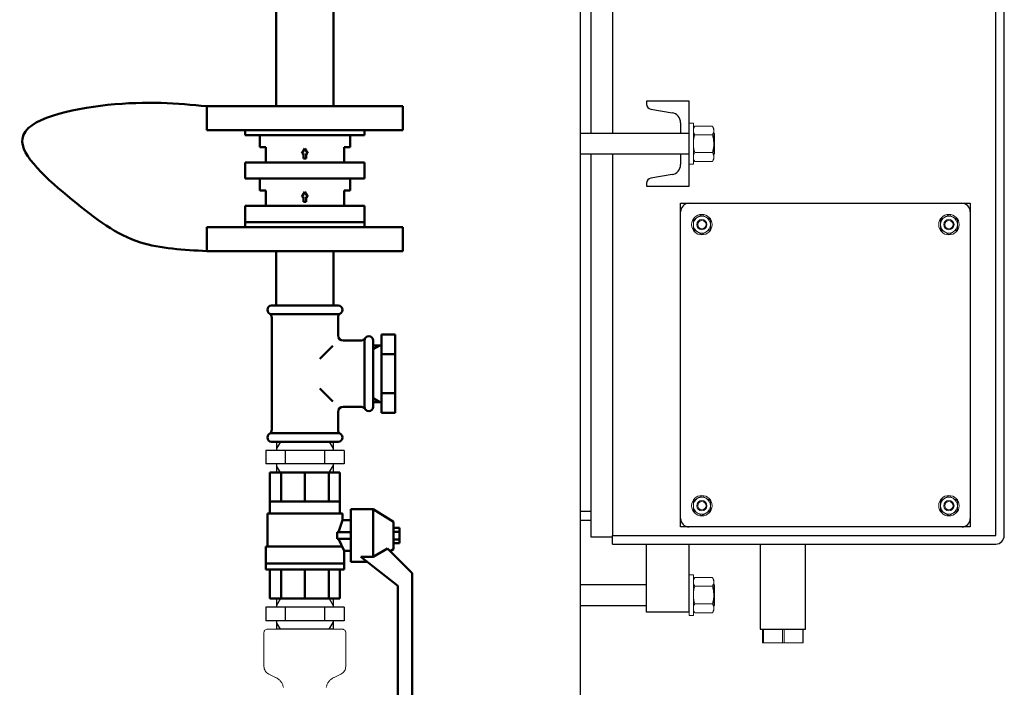
# Model space of a CAD drawing. Units: millimetres. Extents: x -12715 to -835, y -1731 to 6669.
# Drawn here: x -5499 to -4921, y 2981 to 3373 of the extents above; entities that cross this region are included whole.
import ezdxf

# ---------------------------------------------------------------- set-up
doc = ezdxf.new("R2010")
doc.units = ezdxf.units.MM
doc.header["$LTSCALE"] = 10
for name, color, linetype, lineweight in [('1', 153, 'Continuous', 30), ('AM_0', 7, 'Continuous', 50), ('AM_4', 1, 'Continuous', 18), ('AM_6', 2, 'Continuous', 35)]:
    doc.layers.add(name, color=color, linetype=linetype, lineweight=lineweight)
doc.layers.add('CONTORNO', color=2, linetype='Continuous')

# ---------------------------------------------------------------- blocks, each defined once
blk = doc.blocks.new('Gruppo valvole ritegno DCV3 DN 20')
at = {"layer": 'AM_0'}
for p, q in [((727.51, 680.81), (727.51, 677.81)), ((727.51, 680.81), (797.51, 680.81)), ((727.51, 677.81), (797.51, 677.81)), ((736.01, 677.81), (736.01, 670.81)), ((789.01, 677.81), (789.01, 670.81)), ((797.51, 680.81), (797.51, 677.81)), ((739.51, 670.81), (736.01, 670.81)), ((739.51, 661.81), (739.51, 670.81)), ((785.51, 661.81), (785.51, 670.81)), ((785.51, 670.81), (789.01, 670.81)), ((762.51, 669.99), (760.68, 667.06)), ((760.68, 667.06), (761.78, 667.06)), ((761.78, 664.12), (761.78, 667.06)), ((764.34, 667.06), (762.51, 669.99)), ((763.24, 667.06), (764.34, 667.06)), ((763.24, 667.06), (763.24, 664.12)), ((727.51, 661.81), (727.51, 652.31)), ((727.51, 661.81), (797.51, 661.81)), ((761.78, 664.12), (763.24, 664.12)), ((797.51, 661.81), (797.51, 652.31)), ((727.51, 655.31), (727.51, 652.31)), ((797.51, 655.31), (797.51, 652.31)), ((727.51, 652.31), (797.51, 652.31)), ((727.51, 652.31), (797.51, 652.31)), ((736.01, 652.31), (736.01, 645.31)), ((789.01, 652.31), (789.01, 645.31)), ((739.51, 645.31), (736.01, 645.31)), ((739.51, 636.31), (739.51, 645.31)), ((762.51, 644.49), (760.68, 641.56)), ((760.68, 641.56), (761.78, 641.56)), ((761.78, 638.62), (761.78, 641.56)), ((764.34, 641.56), (762.51, 644.49)), ((763.24, 641.56), (764.34, 641.56)), ((763.24, 641.56), (763.24, 638.62)), ((785.51, 636.31), (785.51, 645.31)), ((785.51, 645.31), (789.01, 645.31)), ((727.51, 636.31), (727.51, 626.81)), ((727.51, 636.31), (797.51, 636.31)), ((761.78, 638.62), (763.24, 638.62)), ((797.51, 636.31), (797.51, 626.81)), ((727.51, 626.81), (797.51, 626.81)), ((727.51, 623.81), (727.51, 626.81)), ((727.51, 626.81), (797.51, 626.81)), ((797.51, 623.81), (797.51, 626.81)), ((727.51, 623.81), (797.51, 623.81))]:
    blk.add_line(p, q, dxfattribs=at)
blk = doc.blocks.new('nipplo_1')
at = {"layer": 'CONTORNO'}
for p, q in [((16.62, 18), (-16.62, 18)), ((-16.62, 18), (-16.62, 13)), ((16.62, 18), (16.62, 13)), ((23, 13), (-23, 13)), ((-23, 13), (-23, 5)), ((-11.5, 13), (-11.5, 5)), ((11.5, 13), (11.5, 5)), ((23, 13), (23, 5)), ((23, 5), (-23, 5)), ((-16.62, 5), (-16.62, 0)), ((16.62, 0), (-16.62, 0)), ((16.62, 5), (16.62, 0))]:
    blk.add_line(p, q, dxfattribs=at)
at = {"layer": 'CONTORNO', "color": 4}
for p, q in [((-14.32, 18), (-16.62, 14)), ((14.32, 18), (16.62, 14)), ((-14.32, 0), (-16.62, 4)), ((14.32, 0), (16.62, 4))]:
    blk.add_line(p, q, dxfattribs=at)
blk = doc.blocks.new('valv-sf-1')
at = {"layer": 'AM_0'}
for p, q in [((-58, 64), (-84, 64)), ((-84, 54.5), (-84, 64)), ((-58, 54.5), (-58, 64)), ((14.87, 63), (-58, 63)), ((29.41, 48.47), (14.87, 63)), ((7.47, 54.5), (-84, 54.5)), ((7.47, 54.5), (24.39, 32.9)), ((32.5, 52), (32.5, 55.5)), ((32.5, 55.5), (41.5, 55.5)), ((34.75, 52), (34.75, 55.5)), ((39.25, 52), (39.25, 55.5)), ((41.5, 52), (41.5, 55.5)), ((24.39, 40), (29.41, 48.47)), ((27.8, 50.07), (29, 52)), ((29, 52), (45, 52)), ((52.5, 40), (45, 52)), ((21.5, 27), (21.5, 36.6)), ((52.5, 40), (24.39, 40)), ((24.39, 32.9), (24.39, 40)), ((52.5, 27), (52.5, 40)), ((52.5, 27), (21.5, 27)), ((28, 23), (28, 27)), ((35, 27), (35, 19)), ((39, 27), (39, 19)), ((46, 22), (46, 27)), ((17, 20.5), (0, 20.5)), ((0, 20.5), (0, -20.5)), ((17, 23), (17, -23)), ((28, 23), (17, 23)), ((20.5, 23), (20.5, -23)), ((35, 19.76), (28, 23)), ((30.5, 21.84), (30.5, -23)), ((35, 19), (39, 19)), ((39, 19.76), (46, 22)), ((50, 22), (46, 22)), ((50, -22), (50, 22)), ((74, 20.5), (50, 20.5)), ((57, -20.5), (57, 20.5)), ((74, -20.5), (74, 20.5)), ((0, 14), (17, 14)), ((57, 14), (74, 14)), ((0, 0), (17, 0)), ((57, 0), (74, 0)), ((0, -14), (17, -14)), ((57, -14), (74, -14)), ((0, -20.5), (17, -20.5)), ((30.5, -23), (17, -23)), ((50, -22), (30.5, -22)), ((50, -20.5), (74, -20.5))]:
    blk.add_line(p, q, dxfattribs=at)
blk = doc.blocks.new('p_1')
at = {"layer": 'AM_4'}
for p, q in [((-24, -2), (-24, -21.88)), ((24, -21.88), (24, -2)), ((-21.19, -26.37), (-17.17, -28.33)), ((17.17, -28.33), (21.19, -26.37))]:
    blk.add_line(p, q, dxfattribs=at)
for points, knots in [([(-22, 0), (-22.26, -0.03), (-22.79, -0.09), (-23.45, -0.55), (-23.91, -1.21), (-23.97, -1.74), (-24, -2)], [0, 0, 0, 0, 0.250001, 0.5, 0.75, 1, 1, 1, 1]), ([(0, 0), (-1.44, 0), (-4.32, 0), (-8.47, 0), (-12.3, 0), (-15.66, 0), (-18.41, 0), (-20.46, 0), (-21.72, 0), (-22, 0), (-22, 0), (-22, 0)], [36.392504, 36.392504, 36.392504, 36.392504, 40.94157, 45.490637, 50.039701, 54.588768, 59.137833, 63.686899, 68.235965, 72.78503, 72.785054, 72.785054, 72.785054, 72.785054]), ([(22, 0), (22, 0), (22, 0), (21.72, 0), (20.46, 0), (18.41, 0), (15.66, 0), (12.3, 0), (8.47, 0), (4.32, 0), (1.44, 0), (0, 0)], [72.785054, 72.785054, 72.785054, 72.785054, 72.785081, 77.334145, 81.883212, 86.432278, 90.981343, 95.53041, 100.079474, 104.628541, 109.177606, 109.177606, 109.177606, 109.177606]), ([(24, -2), (23.97, -1.74), (23.91, -1.21), (23.45, -0.55), (22.79, -0.09), (22.26, -0.03), (22, 0)], [0, 0, 0, 0, 0.25, 0.499999, 0.75, 1, 1, 1, 1]), ([(-24, -21.88), (-23.96, -22.34), (-23.89, -23.27), (-23.29, -24.56), (-22.4, -25.66), (-21.59, -26.13), (-21.19, -26.37)], [0, 0, 0, 0, 0.25, 0.5, 0.749999, 1, 1, 1, 1]), ([(21.19, -26.37), (21.59, -26.13), (22.4, -25.66), (23.29, -24.56), (23.89, -23.27), (23.96, -22.34), (24, -21.88)], [0, 0, 0, 0, 0.250001, 0.5, 0.75, 1, 1, 1, 1]), ([(-16.99, -28.34), (-17.01, -28.34), (-17.07, -28.34), (-17.14, -28.34), (-17.16, -28.33), (-17.17, -28.33)], [0, 0, 0, 0, 0.187223, 0.574725, 1, 1, 1, 1]), ([(-16.99, -28.34), (-16.46, -28.66), (-15.39, -29.28), (-14.1, -30.65), (-13.09, -32.25), (-12.75, -33.46), (-12.58, -34.07)], [0, 0, 0, 0, 0.250086, 0.500064, 0.750004, 1, 1, 1, 1]), ([(12.54, -34.06), (12.71, -33.46), (13.05, -32.25), (14.06, -30.65), (15.35, -29.28), (16.42, -28.66), (16.95, -28.34)], [0, 0, 0, 0, 0.249998, 0.499943, 0.749923, 1, 1, 1, 1]), ([(17.17, -28.33), (17.17, -28.33), (17.17, -28.33), (17.13, -28.34), (17.06, -28.34), (16.98, -28.34), (16.95, -28.34)], [0, 0, 0, 0, 0.029648, 0.37009, 0.755832, 1, 1, 1, 1]), ([(-12.71, -34.1), (-12.7, -34.1), (-12.7, -34.09), (-12.61, -34.08), (-12.55, -34.07)], [0, 0, 0, 0, 0.440248, 1, 1, 1, 1]), ([(12.51, -34.06), (12.58, -34.07), (12.69, -34.08), (12.7, -34.1), (12.71, -34.1)], [0, 0, 0, 0, 0.628366, 1, 1, 1, 1])]:
    blk.add_open_spline(points, degree=3, knots=knots, dxfattribs=at)
blk = doc.blocks.new('L-BNX2000')
at = {"layer": '1'}
for p, q in [((-5169.77, 2795.51), (-5169.77, 4504.18)), ((-4925.97, 3070.51), (-4925.97, 3990.51)), ((-4925.97, 3070.51), (-4925.97, 3989.51)), ((-4920.97, 3070.51), (-4920.97, 3990.51)), ((-5163.47, 3306.51), (-5163.47, 3754.51)), ((-5150.97, 3754.51), (-5150.97, 3306.51)), ((-5130.97, 3325.51), (-5130.97, 3323.72)), ((-5105.97, 3325.51), (-5130.97, 3325.51)), ((-5105.97, 3307.14), (-5105.97, 3325.51)), ((-5128.46, 3320.76), (-5115.98, 3318.68)), ((-5110.97, 3312.76), (-5110.97, 3306.51)), ((-5110.97, 3306.51), (-5169.77, 3306.51)), ((-5105.97, 3306.51), (-5110.97, 3306.51)), ((-5105.97, 3293.88), (-5105.97, 3307.14)), ((-5169.77, 3294.51), (-5110.97, 3294.51)), ((-5163.47, 3069.51), (-5163.47, 3294.51)), ((-5150.97, 3294.51), (-5150.97, 3070.51)), ((-5110.97, 3294.51), (-5110.97, 3288.26)), ((-5110.97, 3294.51), (-5105.97, 3294.51)), ((-5105.97, 3275.51), (-5105.97, 3293.88)), ((-5115.98, 3282.34), (-5128.46, 3280.26)), ((-5130.97, 3277.3), (-5130.97, 3275.51)), ((-5130.97, 3275.51), (-5105.97, 3275.51)), ((-5110.97, 3260.51), (-5110.97, 3265.51)), ((-5110.97, 3265.51), (-5105.97, 3265.51)), ((-5105.97, 3265.51), (-4945.97, 3265.51)), ((-4945.97, 3265.51), (-4940.97, 3265.51)), ((-4940.97, 3265.51), (-4940.97, 3260.51)), ((-5110.97, 3080.51), (-5110.97, 3260.51)), ((-4940.97, 3260.51), (-4940.97, 3080.51)), ((-5163.47, 3084.51), (-5169.77, 3084.51)), ((-5110.97, 3075.51), (-5110.97, 3080.51)), ((-4940.97, 3080.51), (-4940.97, 3075.51)), ((-5169.77, 3079.51), (-5163.47, 3079.51)), ((-5105.97, 3075.51), (-5110.97, 3075.51)), ((-4945.97, 3075.51), (-5105.97, 3075.51)), ((-4940.97, 3075.51), (-4945.97, 3075.51)), ((-5150.97, 3069.51), (-5163.47, 3069.51)), ((-5150.97, 3070.51), (-4925.97, 3070.51)), ((-5150.97, 3065.51), (-5150.97, 3070.51)), ((-5150.97, 3070.51), (-4925.97, 3070.51)), ((-5150.97, 3065.51), (-4925.97, 3065.51)), ((-5130.97, 3025.51), (-5130.97, 3065.51)), ((-5105.97, 3025.51), (-5105.97, 3065.51)), ((-5064.32, 3065.51), (-5064.32, 3015.51)), ((-5037.62, 3015.51), (-5037.62, 3065.51)), ((-5130.97, 3041.51), (-5169.77, 3041.51)), ((-5169.77, 3029.51), (-5130.97, 3029.51)), ((-5105.97, 3025.51), (-5130.97, 3025.51)), ((-5064.32, 3015.51), (-5062.97, 3015.51)), ((-5062.97, 3015.51), (-5062.26, 3015.51)), ((-5062.26, 3015.51), (-5062.04, 3015.51)), ((-5062.04, 3015.51), (-5051.9, 3015.51)), ((-5051.9, 3015.51), (-5051.23, 3015.51)), ((-5051.23, 3015.51), (-5050.26, 3015.51)), ((-5050.26, 3015.51), (-5050.04, 3015.51)), ((-5050.04, 3015.51), (-5039.9, 3015.51)), ((-5039.9, 3015.51), (-5039.23, 3015.51)), ((-5039.23, 3015.51), (-5038.97, 3015.51)), ((-5038.97, 3015.51), (-5037.62, 3015.51))]:
    blk.add_line(p, q, dxfattribs=at)
for centre, radius, start, end in [((-5127.97, 3323.72), 3, 180, 260.537), ((-5116.97, 3312.76), 6, 0.00011, 80.53735), ((-5116.97, 3288.26), 6, 279.463, 0), ((-5127.97, 3277.3), 3, 99.463, 180), ((-5105.97, 3260.51), 5, 90.00101, 180.00007), ((-4945.97, 3260.51), 5, 359.99993, 90.00002), ((-5105.97, 3080.51), 5, 179.99996, 269.99958), ((-4945.97, 3080.51), 5, 269.99998, 359.9999), ((-4925.97, 3070.51), 0.001, 270, 0), ((-4925.97, 3070.51), 5, 270, 0)]:
    blk.add_arc(centre, radius, start, end, dxfattribs=at)
at = {"layer": 'AM_0'}
for p, q in [((-5348.32, 4739.66), (-5348.32, 3322.51)), ((-5314.62, 3322.51), (-5314.62, 4739.66)), ((-5388.97, 3322.51), (-5273.97, 3322.51)), ((-5388.97, 3308.51), (-5388.97, 3322.51)), ((-5273.97, 3308.51), (-5273.97, 3322.51)), ((-5388.97, 3308.51), (-5273.97, 3308.51)), ((-5388.97, 3251.51), (-5273.97, 3251.51)), ((-5388.97, 3251.51), (-5388.97, 3237.51)), ((-5273.97, 3251.51), (-5273.97, 3237.51)), ((-5388.97, 3237.51), (-5273.97, 3237.51)), ((-5348.32, 3237.51), (-5348.32, 3205.51)), ((-5314.62, 3237.51), (-5314.62, 3205.51)), ((-5350.97, 3205.51), (-5311.97, 3205.51)), ((-5348.32, 3205.51), (-5314.62, 3205.51)), ((-5350.97, 3200.51), (-5311.97, 3200.51)), ((-5350.92, 3132.65), (-5350.92, 3198.37)), ((-5312.02, 3187.96), (-5312.02, 3198.37)), ((-5298.61, 3184.96), (-5309.02, 3184.96)), ((-5296.47, 3185.01), (-5296.47, 3146.01)), ((-5291.47, 3185.01), (-5291.47, 3146.01)), ((-5286.47, 3142.51), (-5286.47, 3188.51)), ((-5278.47, 3188.51), (-5286.47, 3188.51)), ((-5278.47, 3142.51), (-5278.47, 3188.51)), ((-5315.07, 3181.91), (-5322.68, 3174.3)), ((-5286.47, 3182.13), (-5291.47, 3182.13)), ((-5291.47, 3182.13), (-5291.47, 3148.88)), ((-5278.47, 3177.01), (-5286.47, 3177.01)), ((-5315.07, 3149.11), (-5322.68, 3156.72)), ((-5278.47, 3154.01), (-5286.47, 3154.01)), ((-5298.61, 3146.06), (-5309.02, 3146.06)), ((-5286.47, 3148.88), (-5291.47, 3148.88)), ((-5312.02, 3143.06), (-5312.02, 3132.65)), ((-5278.47, 3142.51), (-5286.47, 3142.51)), ((-5311.97, 3130.51), (-5350.97, 3130.51)), ((-5311.97, 3125.51), (-5350.97, 3125.51))]:
    blk.add_line(p, q, dxfattribs=at)
at = {"layer": 'AM_0', "color": 4}
for p, q in [((-5291.47, 3179.82), (-5287.47, 3182.13)), ((-5291.47, 3151.19), (-5287.47, 3148.88))]:
    blk.add_line(p, q, dxfattribs=at)
at = {"layer": 'AM_0'}
for centre, radius, start, end in [((-5350.97, 3203.01), 2.5, 90, 270), ((-5311.97, 3203.01), 2.5, 270, 90), ((-5353.92, 3198.37), 3, 0, 57.56356), ((-5309.02, 3198.37), 3, 122.43644, 180), ((-5309.02, 3187.96), 3, 180, 270), ((-5298.61, 3187.96), 3, 270, 327.56356), ((-5293.97, 3185.01), 2.5, 0, 180), ((-5309.02, 3143.06), 3, 90, 180), ((-5298.61, 3143.06), 3, 32.43644, 90), ((-5293.97, 3146.01), 2.5, 180, 0), ((-5353.92, 3132.65), 3, 302.43644, 0), ((-5309.02, 3132.65), 3, 180, 237.56356), ((-5350.97, 3128.01), 2.5, 90, 270), ((-5311.97, 3128.01), 2.5, 270, 90)]:
    blk.add_arc(centre, radius, start, end, dxfattribs=at)
blk.add_spline([(-5388.97, 3237.51), (-5428.02, 3242.58), (-5468.2, 3267.76), (-5497.24, 3303.62), (-5447.27, 3323.25), (-5388.97, 3322.51)], degree=3, dxfattribs=at)
at = {"layer": 'AM_4'}
for p, q in [((-5103.47, 3312.51), (-5105.97, 3312.51)), ((-5103.47, 3288.51), (-5103.47, 3312.51)), ((-5102.67, 3310.9), (-5103.47, 3309.51)), ((-5102.67, 3310.9), (-5092.27, 3310.9)), ((-5102.67, 3305.71), (-5092.27, 3305.71)), ((-5091.47, 3309.51), (-5092.27, 3310.9)), ((-5091.47, 3308.3), (-5091.47, 3309.51)), ((-5091.47, 3300.51), (-5091.47, 3308.3)), ((-5090.97, 3306.51), (-5091.47, 3306.51)), ((-5090.97, 3306.51), (-5090.97, 3294.51)), ((-5091.47, 3292.72), (-5091.47, 3300.51)), ((-5102.67, 3295.31), (-5092.27, 3295.31)), ((-5091.47, 3294.51), (-5090.97, 3294.51)), ((-5105.97, 3288.51), (-5103.47, 3288.51)), ((-5103.47, 3291.51), (-5102.67, 3290.12)), ((-5102.67, 3290.12), (-5092.27, 3290.12)), ((-5092.27, 3290.12), (-5091.47, 3291.51)), ((-5091.47, 3292.72), (-5091.47, 3291.51)), ((-5103.47, 3255.9), (-5100.97, 3257.34)), ((-5098.47, 3258.78), (-5095.97, 3257.34)), ((-4953.47, 3258.78), (-4950.97, 3257.34)), ((-4948.47, 3255.9), (-4948.47, 3253.01)), ((-5098.47, 3247.24), (-5100.97, 3248.68)), ((-5093.47, 3250.12), (-5095.97, 3248.68)), ((-4958.47, 3250.12), (-4958.47, 3253.01)), ((-4953.47, 3247.24), (-4955.97, 3248.68)), ((-5103.47, 3090.9), (-5100.97, 3092.34)), ((-5098.47, 3093.78), (-5095.97, 3092.34)), ((-4953.47, 3093.78), (-4950.97, 3092.34)), ((-4958.47, 3085.12), (-4958.47, 3088.01)), ((-4948.47, 3090.9), (-4948.47, 3088.01)), ((-5098.47, 3082.24), (-5100.97, 3083.68)), ((-5093.47, 3085.12), (-5095.97, 3083.68)), ((-4953.47, 3082.24), (-4955.97, 3083.68)), ((-5103.47, 3047.51), (-5105.97, 3047.51)), ((-5103.47, 3047.51), (-5103.47, 3023.51)), ((-5102.67, 3045.9), (-5103.47, 3044.51)), ((-5102.67, 3045.9), (-5092.27, 3045.9)), ((-5091.47, 3044.51), (-5092.27, 3045.9)), ((-5102.67, 3040.71), (-5092.27, 3040.71)), ((-5091.47, 3044.51), (-5091.47, 3043.3)), ((-5091.47, 3035.51), (-5091.47, 3043.3)), ((-5090.97, 3041.51), (-5091.47, 3041.51)), ((-5090.97, 3041.51), (-5090.97, 3029.51)), ((-5091.47, 3027.72), (-5091.47, 3035.51)), ((-5102.67, 3030.31), (-5092.27, 3030.31)), ((-5091.47, 3029.51), (-5090.97, 3029.51)), ((-5105.97, 3025.51), (-5105.97, 3023.51)), ((-5105.97, 3023.51), (-5103.47, 3023.51)), ((-5103.47, 3026.51), (-5102.67, 3025.12)), ((-5102.67, 3025.12), (-5092.27, 3025.12)), ((-5092.27, 3025.12), (-5091.47, 3026.51)), ((-5091.47, 3026.51), (-5091.47, 3027.72)), ((-5062.97, 3007.51), (-5062.97, 3015.51)), ((-5062.26, 3015.51), (-5062.26, 3007.51)), ((-5051.23, 3007.51), (-5051.23, 3015.51)), ((-5050.26, 3015.51), (-5050.26, 3007.51)), ((-5039.23, 3007.51), (-5039.23, 3015.51)), ((-5038.97, 3015.51), (-5038.97, 3007.51)), ((-5062.26, 3007.51), (-5062.97, 3007.51)), ((-5062.26, 3007.51), (-5051.23, 3007.51)), ((-5050.26, 3007.51), (-5051.23, 3007.51)), ((-5050.26, 3007.51), (-5039.23, 3007.51)), ((-5038.97, 3007.51), (-5039.23, 3007.51))]:
    blk.add_line(p, q, dxfattribs=at)
for centre, radius in [((-5098.47, 3253.01), 6), ((-5098.47, 3253.01), 3), ((-5098.47, 3253.01), 2.45), ((-4953.47, 3253.01), 6), ((-4953.47, 3253.01), 3), ((-4953.47, 3253.01), 2.45), ((-5098.47, 3088.01), 6), ((-4953.47, 3088.01), 6), ((-5098.47, 3088.01), 3), ((-5098.47, 3088.01), 2.45), ((-4953.47, 3088.01), 3), ((-4953.47, 3088.01), 2.45)]:
    blk.add_circle(centre, radius, dxfattribs=at)
for centre, start, end in [((-5098.47, 3253.01), 120, 180), ((-5098.47, 3253.01), 60, 120), ((-5098.47, 3253.01), 0, 60), ((-4953.47, 3253.01), 120, 180), ((-4953.47, 3253.01), 60, 120), ((-4953.47, 3253.01), 0, 60), ((-5098.47, 3253.01), 180, 240), ((-5098.47, 3253.01), 240, 300), ((-5098.47, 3253.01), 300, 0), ((-4953.47, 3253.01), 180, 240), ((-4953.47, 3253.01), 240, 300), ((-4953.47, 3253.01), 300, 0), ((-5098.47, 3088.01), 120, 180), ((-5098.47, 3088.01), 60, 120), ((-5098.47, 3088.01), 0, 60), ((-4953.47, 3088.01), 120, 180), ((-4953.47, 3088.01), 60, 120), ((-4953.47, 3088.01), 0, 60), ((-5098.47, 3088.01), 180, 240), ((-5098.47, 3088.01), 300, 0), ((-4953.47, 3088.01), 180, 240), ((-4953.47, 3088.01), 300, 0), ((-5098.47, 3088.01), 240, 300), ((-4953.47, 3088.01), 240, 300)]:
    blk.add_arc(centre, 5, start, end, dxfattribs=at)
for points, knots in [([(-5103.47, 3308.3), (-5103.47, 3308.37), (-5103.46, 3308.83), (-5103.29, 3309.71), (-5102.87, 3310.5), (-5102.67, 3310.9)], [0, 0, 0, 0, 0.0700903, 0.5307871, 1, 1, 1, 1]), ([(-5102.67, 3305.71), (-5102.89, 3306.13), (-5103.34, 3306.98), (-5103.43, 3307.86), (-5103.47, 3308.3)], [0, 0, 0, 0, 0.495454, 1, 1, 1, 1]), ([(-5103.47, 3300.51), (-5103.47, 3300.63), (-5103.46, 3301.57), (-5103.29, 3303.32), (-5102.87, 3304.91), (-5102.67, 3305.71)], [0, 0, 0, 0, 0.0700914, 0.530784, 1, 1, 1, 1]), ([(-5091.47, 3308.3), (-5091.47, 3308.37), (-5091.48, 3308.83), (-5091.65, 3309.71), (-5092.07, 3310.5), (-5092.27, 3310.9)], [0, 0, 0, 0, 0.070091, 0.530785, 1, 1, 1, 1]), ([(-5092.27, 3305.71), (-5092.05, 3306.13), (-5091.6, 3306.98), (-5091.51, 3307.86), (-5091.47, 3308.3)], [0, 0, 0, 0, 0.495454, 1, 1, 1, 1]), ([(-5091.47, 3300.51), (-5091.47, 3300.63), (-5091.48, 3301.57), (-5091.65, 3303.32), (-5092.07, 3304.91), (-5092.27, 3305.71)], [0, 0, 0, 0, 0.070092, 0.530782, 1, 1, 1, 1]), ([(-5102.67, 3295.31), (-5102.89, 3296.16), (-5103.34, 3297.86), (-5103.43, 3299.62), (-5103.47, 3300.51)], [0, 0, 0, 0, 0.495456, 1, 1, 1, 1]), ([(-5092.27, 3295.31), (-5092.05, 3296.16), (-5091.6, 3297.86), (-5091.51, 3299.62), (-5091.47, 3300.51)], [0, 0, 0, 0, 0.495456, 1, 1, 1, 1]), ([(-5102.67, 3295.31), (-5102.79, 3295.1), (-5103.26, 3294.25), (-5103.38, 3293.37), (-5103.47, 3292.72)], [0, 0, 0, 0, 0.257555, 1, 1, 1, 1]), ([(-5092.27, 3295.31), (-5092.15, 3295.1), (-5091.68, 3294.25), (-5091.56, 3293.37), (-5091.47, 3292.72)], [0, 0, 0, 0, 0.257555, 1, 1, 1, 1]), ([(-5103.47, 3292.72), (-5103.46, 3292.48), (-5103.41, 3291.6), (-5102.98, 3290.74), (-5102.67, 3290.12)], [0, 0, 0, 0, 0.268634, 1, 1, 1, 1]), ([(-5091.47, 3292.72), (-5091.48, 3292.48), (-5091.53, 3291.6), (-5091.96, 3290.74), (-5092.27, 3290.12)], [0, 0, 0, 0, 0.268634, 1, 1, 1, 1]), ([(-5103.47, 3253.01), (-5103.47, 3253.27), (-5103.47, 3254.25), (-5103.47, 3255.2), (-5103.47, 3255.9)], [0, 0, 0, 0, 0.268639, 1, 1, 1, 1]), ([(-5100.97, 3257.34), (-5100.91, 3257.37), (-5100.07, 3257.86), (-5099.24, 3258.34), (-5098.47, 3258.78)], [0, 0, 0, 0, 0.070174, 1, 1, 1, 1]), ([(-5095.97, 3257.34), (-5095.91, 3257.31), (-5095.07, 3256.82), (-5094.24, 3256.34), (-5093.47, 3255.9)], [0, 0, 0, 0, 0.07024, 1, 1, 1, 1]), ([(-5093.47, 3253.01), (-5093.47, 3253.27), (-5093.47, 3254.25), (-5093.47, 3255.2), (-5093.47, 3255.9)], [0, 0, 0, 0, 0.268639, 1, 1, 1, 1]), ([(-4958.47, 3255.9), (-4958.26, 3256.02), (-4957.44, 3256.49), (-4956.6, 3256.98), (-4955.97, 3257.34)], [0, 0, 0, 0, 0.257565, 1, 1, 1, 1]), ([(-4958.47, 3253.01), (-4958.47, 3253.08), (-4958.47, 3254.05), (-4958.47, 3255.01), (-4958.47, 3255.9)], [0, 0, 0, 0, 0.070205, 1, 1, 1, 1]), ([(-4955.97, 3257.34), (-4955.74, 3257.47), (-4954.9, 3257.96), (-4954.07, 3258.44), (-4953.47, 3258.78)], [0, 0, 0, 0, 0.268662, 1, 1, 1, 1]), ([(-4950.97, 3257.34), (-4950.91, 3257.31), (-4950.07, 3256.82), (-4949.24, 3256.34), (-4948.47, 3255.9)], [0, 0, 0, 0, 0.07024, 1, 1, 1, 1]), ([(-5103.47, 3250.12), (-5103.47, 3250.37), (-5103.47, 3251.31), (-5103.47, 3252.28), (-5103.47, 3253.01)], [0, 0, 0, 0, 0.2575518, 1, 1, 1, 1]), ([(-5100.97, 3248.68), (-5101.03, 3248.71), (-5101.87, 3249.2), (-5102.7, 3249.68), (-5103.47, 3250.12)], [0, 0, 0, 0, 0.070174, 1, 1, 1, 1]), ([(-5095.97, 3248.68), (-5096.03, 3248.65), (-5096.87, 3248.16), (-5097.7, 3247.68), (-5098.47, 3247.24)], [0, 0, 0, 0, 0.070174, 1, 1, 1, 1]), ([(-5093.47, 3250.12), (-5093.47, 3250.37), (-5093.47, 3251.31), (-5093.47, 3252.28), (-5093.47, 3253.01)], [0, 0, 0, 0, 0.2575518, 1, 1, 1, 1]), ([(-4955.97, 3248.68), (-4956.03, 3248.71), (-4956.87, 3249.2), (-4957.7, 3249.68), (-4958.47, 3250.12)], [0, 0, 0, 0, 0.070174, 1, 1, 1, 1]), ([(-4953.47, 3247.24), (-4953.26, 3247.36), (-4952.44, 3247.83), (-4951.6, 3248.32), (-4950.97, 3248.68)], [0, 0, 0, 0, 0.257514, 1, 1, 1, 1]), ([(-4950.97, 3248.68), (-4950.74, 3248.81), (-4949.9, 3249.3), (-4949.07, 3249.78), (-4948.47, 3250.12)], [0, 0, 0, 0, 0.268662, 1, 1, 1, 1]), ([(-4948.47, 3253.01), (-4948.47, 3252.94), (-4948.47, 3251.97), (-4948.47, 3251.01), (-4948.47, 3250.12)], [0, 0, 0, 0, 0.070196, 1, 1, 1, 1]), ([(-5100.97, 3092.34), (-5100.91, 3092.37), (-5100.07, 3092.86), (-5099.24, 3093.34), (-5098.47, 3093.78)], [0, 0, 0, 0, 0.0701698, 1, 1, 1, 1]), ([(-5095.97, 3092.34), (-5095.91, 3092.31), (-5095.07, 3091.82), (-5094.24, 3091.34), (-5093.47, 3090.9)], [0, 0, 0, 0, 0.07025, 1, 1, 1, 1]), ([(-4958.47, 3090.9), (-4958.26, 3091.02), (-4957.44, 3091.49), (-4956.6, 3091.98), (-4955.97, 3092.34)], [0, 0, 0, 0, 0.257563, 1, 1, 1, 1]), ([(-4955.97, 3092.34), (-4955.74, 3092.47), (-4954.9, 3092.96), (-4954.07, 3093.44), (-4953.47, 3093.78)], [0, 0, 0, 0, 0.26866, 1, 1, 1, 1]), ([(-4950.97, 3092.34), (-4950.91, 3092.31), (-4950.07, 3091.82), (-4949.24, 3091.34), (-4948.47, 3090.9)], [0, 0, 0, 0, 0.07025, 1, 1, 1, 1]), ([(-5103.47, 3088.01), (-5103.47, 3088.27), (-5103.47, 3089.25), (-5103.47, 3090.2), (-5103.47, 3090.9)], [0, 0, 0, 0, 0.268629, 1, 1, 1, 1]), ([(-5103.47, 3085.12), (-5103.47, 3085.37), (-5103.47, 3086.31), (-5103.47, 3087.28), (-5103.47, 3088.01)], [0, 0, 0, 0, 0.2575591, 1, 1, 1, 1]), ([(-5093.47, 3088.01), (-5093.47, 3088.27), (-5093.47, 3089.25), (-5093.47, 3090.2), (-5093.47, 3090.9)], [0, 0, 0, 0, 0.268629, 1, 1, 1, 1]), ([(-5093.47, 3085.12), (-5093.47, 3085.37), (-5093.47, 3086.31), (-5093.47, 3087.28), (-5093.47, 3088.01)], [0, 0, 0, 0, 0.2575591, 1, 1, 1, 1]), ([(-4958.47, 3088.01), (-4958.47, 3088.08), (-4958.47, 3089.05), (-4958.47, 3090.01), (-4958.47, 3090.9)], [0, 0, 0, 0, 0.070205, 1, 1, 1, 1]), ([(-4948.47, 3088.01), (-4948.47, 3087.94), (-4948.47, 3086.97), (-4948.47, 3086.01), (-4948.47, 3085.12)], [0, 0, 0, 0, 0.070205, 1, 1, 1, 1]), ([(-5100.97, 3083.68), (-5101.03, 3083.71), (-5101.87, 3084.2), (-5102.7, 3084.68), (-5103.47, 3085.12)], [0, 0, 0, 0, 0.0701698, 1, 1, 1, 1]), ([(-5095.97, 3083.68), (-5096.03, 3083.65), (-5096.87, 3083.16), (-5097.7, 3082.68), (-5098.47, 3082.24)], [0, 0, 0, 0, 0.070184, 1, 1, 1, 1]), ([(-4955.97, 3083.68), (-4956.03, 3083.71), (-4956.87, 3084.2), (-4957.7, 3084.68), (-4958.47, 3085.12)], [0, 0, 0, 0, 0.0701698, 1, 1, 1, 1]), ([(-4953.47, 3082.24), (-4953.26, 3082.36), (-4952.44, 3082.83), (-4951.6, 3083.32), (-4950.97, 3083.68)], [0, 0, 0, 0, 0.257513, 1, 1, 1, 1]), ([(-4950.97, 3083.68), (-4950.74, 3083.81), (-4949.9, 3084.3), (-4949.07, 3084.78), (-4948.47, 3085.12)], [0, 0, 0, 0, 0.26866, 1, 1, 1, 1]), ([(-5103.47, 3043.3), (-5103.47, 3043.37), (-5103.46, 3043.83), (-5103.29, 3044.71), (-5102.87, 3045.5), (-5102.67, 3045.9)], [0, 0, 0, 0, 0.070088, 0.530789, 1, 1, 1, 1]), ([(-5091.47, 3043.3), (-5091.47, 3043.37), (-5091.48, 3043.83), (-5091.65, 3044.71), (-5092.07, 3045.5), (-5092.27, 3045.9)], [0, 0, 0, 0, 0.070089, 0.530787, 1, 1, 1, 1]), ([(-5102.67, 3040.71), (-5102.89, 3041.13), (-5103.34, 3041.98), (-5103.43, 3042.86), (-5103.47, 3043.3)], [0, 0, 0, 0, 0.495452, 1, 1, 1, 1]), ([(-5103.47, 3035.51), (-5103.47, 3035.63), (-5103.46, 3036.57), (-5103.29, 3038.32), (-5102.87, 3039.91), (-5102.67, 3040.71)], [0, 0, 0, 0, 0.070097, 0.530784, 1, 1, 1, 1]), ([(-5092.27, 3040.71), (-5092.05, 3041.13), (-5091.6, 3041.98), (-5091.51, 3042.86), (-5091.47, 3043.3)], [0, 0, 0, 0, 0.495452, 1, 1, 1, 1]), ([(-5091.47, 3035.51), (-5091.47, 3035.63), (-5091.48, 3036.57), (-5091.65, 3038.32), (-5092.07, 3039.91), (-5092.27, 3040.71)], [0, 0, 0, 0, 0.0700978, 0.5307822, 1, 1, 1, 1]), ([(-5102.67, 3030.31), (-5102.89, 3031.16), (-5103.34, 3032.86), (-5103.43, 3034.62), (-5103.47, 3035.51)], [0, 0, 0, 0, 0.495462, 1, 1, 1, 1]), ([(-5092.27, 3030.31), (-5092.05, 3031.16), (-5091.6, 3032.86), (-5091.51, 3034.62), (-5091.47, 3035.51)], [0, 0, 0, 0, 0.495462, 1, 1, 1, 1]), ([(-5103.47, 3027.72), (-5103.46, 3027.95), (-5103.41, 3028.83), (-5102.98, 3029.69), (-5102.67, 3030.31)], [0, 0, 0, 0, 0.268637, 1, 1, 1, 1]), ([(-5091.47, 3027.72), (-5091.48, 3027.95), (-5091.53, 3028.83), (-5091.96, 3029.69), (-5092.27, 3030.31)], [0, 0, 0, 0, 0.268637, 1, 1, 1, 1]), ([(-5102.67, 3025.12), (-5102.79, 3025.34), (-5103.26, 3026.18), (-5103.38, 3027.06), (-5103.47, 3027.72)], [0, 0, 0, 0, 0.257555, 1, 1, 1, 1]), ([(-5092.27, 3025.12), (-5092.15, 3025.34), (-5091.68, 3026.18), (-5091.56, 3027.06), (-5091.47, 3027.72)], [0, 0, 0, 0, 0.257555, 1, 1, 1, 1])]:
    blk.add_open_spline(points, degree=3, knots=knots, dxfattribs=at)
at = {"layer": 'AM_0'}
for name, p in [('Gruppo valvole ritegno DCV3 DN 20', (-6093.98, 2627.7)), ('nipplo_1', (-5331.47, 3107.51)), ('nipplo_1', (-5331.47, 3015.51)), ('p_1', (-5331.47, 3015.51))]:
    blk.add_blockref(name, p, dxfattribs=at)
at = {"layer": 'AM_0', "xscale": -1, "rotation": 270}
blk.add_blockref('valv-sf-1', (-5331.47, 3033.51), dxfattribs=at)

msp = doc.modelspace()

# ---------------------------------------------------------------- block references
at = {"layer": 'AM_6'}
msp.add_blockref('L-BNX2000', (0, 0), dxfattribs=at)

doc.saveas('drawing.dxf')
